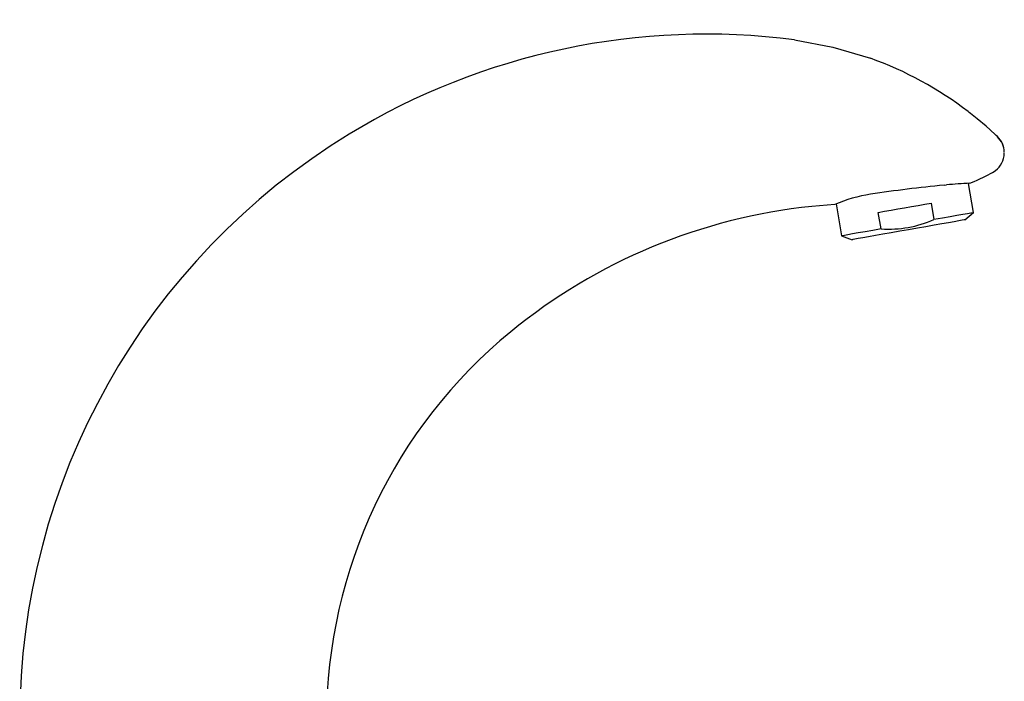
# Model space of a CAD drawing. Extents: x -380 to 375, y -267 to 299.
# Drawn here: x 27 to 204, y 181 to 299 of the extents above; entities that cross this region are included whole.
import ezdxf

# ---------------------------------------------------------------- set-up
doc = ezdxf.new("R2010")
doc.units = 0
doc.header["$MEASUREMENT"] = 0
doc.layers.add('VRSTVA_1', color=7, linetype='CONTINUOUS')

msp = doc.modelspace()

# ---------------------------------------------------------------- linework, layer by layer
at = {"layer": 'VRSTVA_1'}
for points in [[(166.2569, 295.8625), (138.4921, 299.4832), (110.3229, 293.5225), (86.4046, 278.9655)], [(197.3588, 283.0241), (192.0489, 287.0883), (186.1438, 290.3088), (179.8517, 292.572)], [(86.4046, 278.9654), (49.7336, 256.6469), (27.3519, 216.824), (27.3518, 173.8952)], [(203.8497, 275.7698), (203.8146, 276.8058), (203.3653, 277.7845), (202.6024, 278.4865)], [(203.8497, 275.7724), (203.8167, 276.825), (203.3697, 277.8221), (202.6058, 278.5471)], [(202.2623, 272.4542), (203.2278, 273.1833), (203.8114, 274.3102), (203.8497, 275.5195)], [(197.6545, 270.1607), (196.272, 270.0926), (194.8908, 270.0005), (193.5116, 269.8845)], [(198.3262, 264.9114), (198.3262, 264.9114), (197.4027, 270.1492), (197.4027, 270.1492)], [(193.0677, 269.8433), (188.6569, 269.4031), (184.2571, 268.8588), (179.8719, 268.211)], [(193.0677, 269.8431), (193.0677, 269.8431), (193.5116, 269.8845), (193.5116, 269.8845)], [(179.874, 268.1971), (177.6614, 267.8668), (175.5006, 267.2528), (173.4449, 266.3703)], [(190.7106, 266.6149), (190.7106, 266.6149), (191.2315, 263.6603), (191.2315, 263.6603)], [(169.3497, 266.029), (149.5462, 263.976), (130.7787, 256.1635), (115.3681, 243.5577)], [(173.4449, 266.3703), (173.4449, 266.3703), (169.3497, 266.0291), (169.3497, 266.0291)], [(173.6814, 266.4691), (173.6814, 266.4691), (174.6909, 260.7439), (174.6909, 260.7439)], [(181.7856, 261.9949), (181.7856, 261.9949), (181.2646, 264.9493), (181.2646, 264.9493)], [(196.7942, 263.6259), (196.7942, 263.6259), (198.3262, 264.9114), (198.3262, 264.9114)], [(181.7856, 261.9949), (185.0219, 261.7916), (188.26, 262.3625), (191.2315, 263.6603)], [(174.6909, 260.7439), (174.6909, 260.7439), (176.5703, 260.0598), (176.5703, 260.0598)], [(115.3681, 243.5577), (94.4713, 226.4642), (82.3518, 200.8927), (82.3518, 173.8952)]]:
    msp.add_open_spline(points, degree=3, dxfattribs=at)
for points, knots in [([(166.2569, 295.8625), (166.2569, 295.8625), (173.1385, 294.5851), (173.1385, 294.5851), (173.1385, 294.5851), (173.1385, 294.5851), (179.8517, 292.572), (179.8517, 292.572)], [0, 0, 0, 0, 0.33333333, 0.33333333, 0.33333333, 0.33333333, 1, 1, 1, 1]), ([(197.8109, 282.6749), (197.8109, 282.6749), (197.5583, 282.8708), (197.5583, 282.8708), (197.5583, 282.8708), (197.5583, 282.8708), (197.3588, 283.0241), (197.3588, 283.0241)], [0, 0, 0, 0, 0.33333333, 0.33333333, 0.33333333, 0.33333333, 1, 1, 1, 1]), ([(200.5702, 280.3992), (200.5702, 280.3992), (198.9788, 281.7428), (198.9788, 281.7428), (198.9788, 281.7428), (198.9788, 281.7428), (197.8109, 282.6749), (197.8109, 282.6749)], [0, 0, 0, 0, 0.33333333, 0.33333333, 0.33333333, 0.33333333, 1, 1, 1, 1]), ([(202.254, 278.8786), (202.254, 278.8786), (201.287, 279.7651), (201.287, 279.7651), (201.287, 279.7651), (201.287, 279.7651), (200.5703, 280.3994), (200.5703, 280.3994)], [0, 0, 0, 0, 0.33333333, 0.33333333, 0.33333333, 0.33333333, 1, 1, 1, 1]), ([(202.6058, 278.5471), (202.6058, 278.5471), (202.4077, 278.7345), (202.4077, 278.7345), (202.4077, 278.7345), (202.4077, 278.7345), (202.254, 278.8786), (202.254, 278.8786)], [0, 0, 0, 0, 0.33333333, 0.33333333, 0.33333333, 0.33333333, 1, 1, 1, 1]), ([(203.8213, 275.6465), (203.8213, 275.6465), (203.8184, 275.6453), (203.8184, 275.6453), (203.8184, 275.6453), (203.8184, 275.6453), (203.8155, 275.644), (203.8155, 275.644)], [0, 0, 0, 0, 0.33333333, 0.33333333, 0.33333333, 0.33333333, 1, 1, 1, 1]), ([(203.8302, 275.6446), (203.8302, 275.6446), (203.8261, 275.6467), (203.8261, 275.6467), (203.8261, 275.6467), (203.8261, 275.6467), (203.8213, 275.6465), (203.8213, 275.6465)], [0, 0, 0, 0, 0.33333333, 0.33333333, 0.33333333, 0.33333333, 1, 1, 1, 1]), ([(203.8369, 275.6469), (203.8369, 275.6469), (203.8364, 275.6418), (203.8364, 275.6418), (203.8364, 275.6418), (203.8364, 275.6418), (203.8339, 275.6313), (203.8339, 275.6313), (203.8339, 275.6313), (203.8339, 275.6313), (203.8302, 275.6446), (203.8302, 275.6446)], [0, 0, 0, 0, 0.25, 0.25, 0.25, 0.25, 0.5, 0.5, 0.5, 0.5, 1, 1, 1, 1]), ([(203.8497, 275.6463), (203.8497, 275.6463), (203.8442, 275.6439), (203.8442, 275.6439), (203.8442, 275.6439), (203.8442, 275.6439), (203.8389, 275.6449), (203.8389, 275.6449), (203.8389, 275.6449), (203.8389, 275.6449), (203.8375, 275.6458), (203.8375, 275.6458), (203.8375, 275.6458), (203.8375, 275.6458), (203.8371, 275.6464), (203.8371, 275.6464), (203.8371, 275.6464), (203.8371, 275.6464), (203.8369, 275.6467), (203.8369, 275.6467), (203.8369, 275.6467), (203.8369, 275.6467), (203.8369, 275.6469), (203.8369, 275.6469)], [0, 0, 0, 0, 0.14285714, 0.14285714, 0.14285714, 0.14285714, 0.28571429, 0.28571429, 0.28571429, 0.28571429, 0.42857143, 0.42857143, 0.42857143, 0.42857143, 0.57142857, 0.57142857, 0.57142857, 0.57142857, 0.71428571, 0.71428571, 0.71428571, 0.71428571, 1, 1, 1, 1]), ([(203.8497, 275.5195), (203.8497, 275.5195), (203.8497, 275.5287), (203.8497, 275.5287), (203.8497, 275.5287), (203.8497, 275.5287), (203.8497, 275.5566), (203.8497, 275.5566), (203.8497, 275.5566), (203.8497, 275.5566), (203.8497, 275.5976), (203.8497, 275.5976), (203.8497, 275.5976), (203.8497, 275.5976), (203.8497, 275.6209), (203.8497, 275.6209), (203.8497, 275.6209), (203.8497, 275.6209), (203.8497, 275.6463), (203.8497, 275.6463)], [0, 0, 0, 0, 0.16666667, 0.16666667, 0.16666667, 0.16666667, 0.33333333, 0.33333333, 0.33333333, 0.33333333, 0.5, 0.5, 0.5, 0.5, 0.66666667, 0.66666667, 0.66666667, 0.66666667, 1, 1, 1, 1]), ([(199.0072, 270.7549), (199.0072, 270.7549), (200.5833, 271.5144), (200.5833, 271.5144), (200.5833, 271.5144), (200.5833, 271.5144), (201.7587, 272.1301), (201.7587, 272.1301)], [0, 0, 0, 0, 0.33333333, 0.33333333, 0.33333333, 0.33333333, 1, 1, 1, 1]), ([(201.7587, 272.1301), (201.7587, 272.1301), (202.0414, 272.2988), (202.0414, 272.2988), (202.0414, 272.2988), (202.0414, 272.2988), (202.2623, 272.4542), (202.2623, 272.4542)], [0, 0, 0, 0, 0.33333333, 0.33333333, 0.33333333, 0.33333333, 1, 1, 1, 1]), ([(197.6545, 270.1607), (197.6545, 270.1607), (198.4197, 270.4905), (198.4197, 270.4905), (198.4197, 270.4905), (198.4197, 270.4905), (199.0072, 270.7549), (199.0072, 270.7549)], [0, 0, 0, 0, 0.33333333, 0.33333333, 0.33333333, 0.33333333, 1, 1, 1, 1]), ([(181.2646, 264.9493), (181.2646, 264.9493), (182.4011, 265.1497), (182.4011, 265.1497), (182.4011, 265.1497), (182.4011, 265.1497), (183.5753, 265.3567), (183.5753, 265.3567), (183.5753, 265.3567), (183.5753, 265.3567), (184.7751, 265.5683), (184.7751, 265.5683), (184.7751, 265.5683), (184.7751, 265.5683), (185.9876, 265.7821), (185.9876, 265.7821), (185.9876, 265.7821), (185.9876, 265.7821), (187.2001, 265.9959), (187.2001, 265.9959), (187.2001, 265.9959), (187.2001, 265.9959), (188.3999, 266.2074), (188.3999, 266.2074), (188.3999, 266.2074), (188.3999, 266.2074), (189.5742, 266.4145), (189.5742, 266.4145), (189.5742, 266.4145), (189.5742, 266.4145), (190.7106, 266.6149), (190.7106, 266.6149)], [0, 0, 0, 0, 0.11111111, 0.11111111, 0.11111111, 0.11111111, 0.22222222, 0.22222222, 0.22222222, 0.22222222, 0.33333333, 0.33333333, 0.33333333, 0.33333333, 0.44444444, 0.44444444, 0.44444444, 0.44444444, 0.55555556, 0.55555556, 0.55555556, 0.55555556, 0.66666667, 0.66666667, 0.66666667, 0.66666667, 0.77777778, 0.77777778, 0.77777778, 0.77777778, 1, 1, 1, 1]), ([(198.3262, 264.9114), (198.3262, 264.9114), (198.2023, 264.8896), (198.2023, 264.8896), (198.2023, 264.8896), (198.2023, 264.8896), (197.8331, 264.8245), (197.8331, 264.8245), (197.8331, 264.8245), (197.8331, 264.8245), (197.2263, 264.7175), (197.2263, 264.7175), (197.2263, 264.7175), (197.2263, 264.7175), (196.3947, 264.5709), (196.3947, 264.5709), (196.3947, 264.5709), (196.3947, 264.5709), (195.3558, 264.3877), (195.3558, 264.3877), (195.3558, 264.3877), (195.3558, 264.3877), (194.1312, 264.1718), (194.1312, 264.1718), (194.1312, 264.1718), (194.1312, 264.1718), (192.7468, 263.9275), (192.7468, 263.9275), (192.7468, 263.9275), (192.7468, 263.9275), (191.2315, 263.6603), (191.2315, 263.6603)], [0, 0, 0, 0, 0.11111111, 0.11111111, 0.11111111, 0.11111111, 0.22222222, 0.22222222, 0.22222222, 0.22222222, 0.33333333, 0.33333333, 0.33333333, 0.33333333, 0.44444444, 0.44444444, 0.44444444, 0.44444444, 0.55555556, 0.55555556, 0.55555556, 0.55555556, 0.66666667, 0.66666667, 0.66666667, 0.66666667, 0.77777778, 0.77777778, 0.77777778, 0.77777778, 1, 1, 1, 1]), ([(196.7942, 263.6259), (196.7942, 263.6259), (196.6697, 263.6039), (196.6697, 263.6039), (196.6697, 263.6039), (196.6697, 263.6039), (196.2993, 263.5386), (196.2993, 263.5386), (196.2993, 263.5386), (196.2993, 263.5386), (195.692, 263.4315), (195.692, 263.4315), (195.692, 263.4315), (195.692, 263.4315), (194.8629, 263.2853), (194.8629, 263.2853), (194.8629, 263.2853), (194.8629, 263.2853), (193.8324, 263.1036), (193.8324, 263.1036), (193.8324, 263.1036), (193.8324, 263.1036), (192.6259, 262.8909), (192.6259, 262.8909), (192.6259, 262.8909), (192.6259, 262.8909), (191.2729, 262.6523), (191.2729, 262.6523), (191.2729, 262.6523), (191.2729, 262.6523), (189.807, 262.3938), (189.807, 262.3938), (189.807, 262.3938), (189.807, 262.3938), (188.2641, 262.1218), (188.2641, 262.1218), (188.2641, 262.1218), (188.2641, 262.1218), (186.6822, 261.8428), (186.6822, 261.8428), (186.6822, 261.8428), (186.6822, 261.8428), (185.1003, 261.5639), (185.1003, 261.5639), (185.1003, 261.5639), (185.1003, 261.5639), (183.5574, 261.2919), (183.5574, 261.2919), (183.5574, 261.2919), (183.5574, 261.2919), (182.0915, 261.0334), (182.0915, 261.0334), (182.0915, 261.0334), (182.0915, 261.0334), (180.7386, 260.7948), (180.7386, 260.7948), (180.7386, 260.7948), (180.7386, 260.7948), (179.532, 260.5821), (179.532, 260.5821), (179.532, 260.5821), (179.532, 260.5821), (178.5015, 260.4004), (178.5015, 260.4004), (178.5015, 260.4004), (178.5015, 260.4004), (177.6724, 260.2542), (177.6724, 260.2542), (177.6724, 260.2542), (177.6724, 260.2542), (177.0652, 260.1471), (177.0652, 260.1471), (177.0652, 260.1471), (177.0652, 260.1471), (176.6947, 260.0818), (176.6947, 260.0818), (176.6947, 260.0818), (176.6947, 260.0818), (176.5703, 260.0598), (176.5703, 260.0598), (176.5703, 260.0598), (176.5703, 260.0598), (176.5703, 260.0598), (176.5703, 260.0598)], [0, 0, 0, 0, 0.04545455, 0.04545455, 0.04545455, 0.04545455, 0.09090909, 0.09090909, 0.09090909, 0.09090909, 0.13636364, 0.13636364, 0.13636364, 0.13636364, 0.18181818, 0.18181818, 0.18181818, 0.18181818, 0.22727273, 0.22727273, 0.22727273, 0.22727273, 0.27272727, 0.27272727, 0.27272727, 0.27272727, 0.31818182, 0.31818182, 0.31818182, 0.31818182, 0.36363636, 0.36363636, 0.36363636, 0.36363636, 0.40909091, 0.40909091, 0.40909091, 0.40909091, 0.45454545, 0.45454545, 0.45454545, 0.45454545, 0.5, 0.5, 0.5, 0.5, 0.54545455, 0.54545455, 0.54545455, 0.54545455, 0.59090909, 0.59090909, 0.59090909, 0.59090909, 0.63636364, 0.63636364, 0.63636364, 0.63636364, 0.68181818, 0.68181818, 0.68181818, 0.68181818, 0.72727273, 0.72727273, 0.72727273, 0.72727273, 0.77272727, 0.77272727, 0.77272727, 0.77272727, 0.81818182, 0.81818182, 0.81818182, 0.81818182, 0.86363636, 0.86363636, 0.86363636, 0.86363636, 0.90909091, 0.90909091, 0.90909091, 0.90909091, 1, 1, 1, 1]), ([(181.7856, 261.9949), (181.7856, 261.9949), (180.2703, 261.7277), (180.2703, 261.7277), (180.2703, 261.7277), (180.2703, 261.7277), (178.8859, 261.4836), (178.8859, 261.4836), (178.8859, 261.4836), (178.8859, 261.4836), (177.6614, 261.2677), (177.6614, 261.2677), (177.6614, 261.2677), (177.6614, 261.2677), (176.6224, 261.0845), (176.6224, 261.0845), (176.6224, 261.0845), (176.6224, 261.0845), (175.7908, 260.9377), (175.7908, 260.9377), (175.7908, 260.9377), (175.7908, 260.9377), (175.184, 260.8308), (175.184, 260.8308), (175.184, 260.8308), (175.184, 260.8308), (174.8148, 260.7656), (174.8148, 260.7656), (174.8148, 260.7656), (174.8148, 260.7656), (174.6909, 260.7439), (174.6909, 260.7439)], [0, 0, 0, 0, 0.11111111, 0.11111111, 0.11111111, 0.11111111, 0.22222222, 0.22222222, 0.22222222, 0.22222222, 0.33333333, 0.33333333, 0.33333333, 0.33333333, 0.44444444, 0.44444444, 0.44444444, 0.44444444, 0.55555556, 0.55555556, 0.55555556, 0.55555556, 0.66666667, 0.66666667, 0.66666667, 0.66666667, 0.77777778, 0.77777778, 0.77777778, 0.77777778, 1, 1, 1, 1])]:
    msp.add_open_spline(points, degree=3, knots=knots, dxfattribs=at)

doc.saveas('drawing.dxf')
